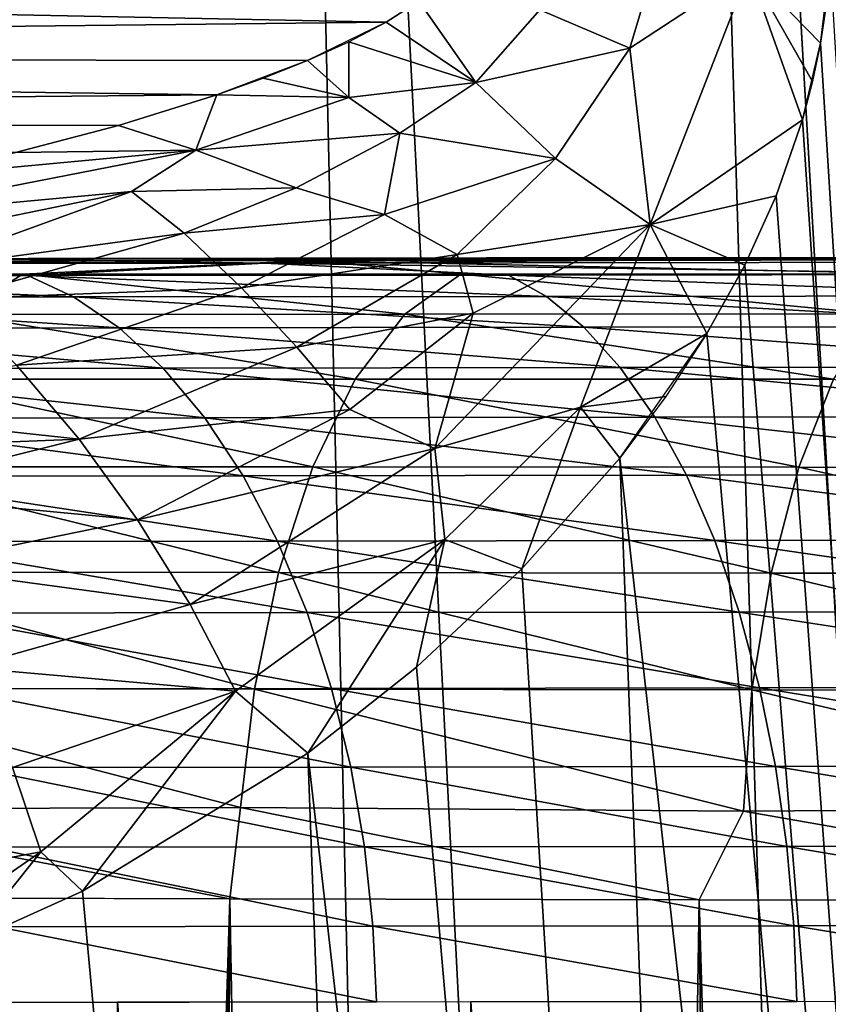
# Model space of a CAD drawing. Extents: x -183 to 182, y -530 to 0.
# Drawn here: x -18 to -13, y -26 to -19 of the extents above; entities that cross this region are included whole.
import ezdxf

# ---------------------------------------------------------------- set-up
doc = ezdxf.new("R2010")
doc.units = 0
doc.layers.get('0').update_dxf_attribs({"linetype": 'CONTINUOUS'})

msp = doc.modelspace()

# ---------------------------------------------------------------- linework, layer by layer
for points in [[(-13.3646, -154.1461, 41.5636), (-25.0932, 0.1009, 2.098), (-16.8519, 0.1029, 0.9596)], [(-17.6834, -154.2799, 42.1045), (-25.0932, 0.1009, 2.098), (-13.3646, -154.1461, 41.5636)], [(-21.9731, -154.4512, 42.7963), (-25.0932, 0.1009, 2.098), (-17.6834, -154.2799, 42.1045)], [(-9.0161, -154.0498, 41.1747), (-16.8519, 0.1029, 0.9596), (-8.5616, 0.1041, 0.2751)], [(-13.3646, -154.1461, 41.5636), (-16.8519, 0.1029, 0.9596), (-9.0161, -154.0498, 41.1747)], [(-170.0708, -29.6703, 316.3684), (167.2983, -0.4503, 315.5061), (-167.765, -0.4503, 315.5061)], [(-170.0708, -29.6703, 316.3684), (169.604, -29.6703, 316.3684), (167.2983, -0.4503, 315.5061)], [(-28.1866, -2.5188, 16.1395), (-17.7115, -157.1484, 55.5511), (-21.2433, -2.5129, 14.8948)], [(-21.2433, -2.5129, 14.8948), (-9.6186, -155.4591, 54.1828), (-14.2643, -2.5087, 14.0065)], [(-21.2433, -2.5129, 14.8948), (-13.6934, -156.1644, 54.7626), (-9.6186, -155.4591, 54.1828)], [(-21.2433, -2.5129, 14.8948), (-17.7115, -157.1484, 55.5511), (-13.6934, -156.1644, 54.7626)], [(-14.2643, -2.5087, 14.0065), (-5.4683, -155.0226, 53.812), (-7.2582, -2.5062, 13.4734)], [(-14.2643, -2.5087, 14.0065), (-9.6186, -155.4591, 54.1828), (-5.4683, -155.0226, 53.812)], [(-28.1866, -2.5188, 16.1395), (-21.5627, -158.3979, 56.5214), (-17.7115, -157.1484, 55.5511)], [(-15.0165, -19.0413, 299.507), (-14.2323, -18.6407, 299.6907), (-14.4263, -19.2911, 299.5775)], [(-13.645, -18.7782, 299.8655), (-14.4263, -19.2911, 299.5775), (-14.2323, -18.6407, 299.6907)], [(-16.0224, -19.1216, 299.4276), (-35.8976, -18.7234, 299.5386), (-15.8088, -18.985, 299.4706)], [(-16.0224, -19.1216, 299.4276), (-35.8976, -19.3416, 299.3426), (-35.8976, -18.7234, 299.5386)], [(-13.1154, -18.7378, 300.0984), (-11.1574, -51.6763, 299.7071), (-13.1789, -19.2597, 300.0444)], [(-14.4263, -19.2911, 299.5775), (-13.645, -18.7782, 299.8655), (-14.2928, -20.4466, 299.4616)], [(-13.645, -18.7782, 299.8655), (-13.2966, -19.7602, 299.963), (-14.2928, -20.4466, 299.4616)], [(-13.645, -18.7782, 299.8655), (-13.2309, -19.5101, 300.0073), (-13.2966, -19.7602, 299.963)], [(-13.645, -18.7782, 299.8655), (-13.1789, -19.2597, 300.0444), (-13.2309, -19.5101, 300.0073)], [(-13.645, -18.7782, 299.8655), (-13.1397, -18.9988, 300.0753), (-13.1789, -19.2597, 300.0444)], [(-15.8088, -18.985, 299.4706), (-15.4342, -19.517, 299.3462), (-16.0224, -19.1216, 299.4276)], [(-15.8088, -18.985, 299.4706), (-15.0165, -19.0413, 299.507), (-15.4342, -19.517, 299.3462)], [(-14.4263, -19.2911, 299.5775), (-15.4342, -19.517, 299.3462), (-15.0165, -19.0413, 299.507)], [(-16.5361, -19.3728, 299.3246), (-35.8976, -19.3416, 299.3426), (-16.0224, -19.1216, 299.4276)], [(-16.0224, -19.1216, 299.4276), (-15.4342, -19.517, 299.3462), (-16.2664, -19.2505, 299.3788)], [(-16.2664, -19.2505, 299.3788), (-16.2656, -19.6157, 299.2238), (-16.5361, -19.3728, 299.3246)], [(-16.2664, -19.2505, 299.3788), (-15.4342, -19.517, 299.3462), (-16.2656, -19.6157, 299.2238)], [(-13.1789, -19.2597, 300.0444), (-11.1574, -51.6763, 299.7071), (-13.2966, -19.7602, 299.963)], [(-17.1312, -19.5974, 299.2029), (-35.8976, -19.3416, 299.3426), (-16.5361, -19.3728, 299.3246)], [(-17.1312, -19.5974, 299.2029), (-35.8976, -19.769, 299.0915), (-35.8976, -19.3416, 299.3426)], [(-15.4342, -19.517, 299.3462), (-14.4263, -19.2911, 299.5775), (-14.9131, -20.0149, 299.3243)], [(-14.2928, -20.4466, 299.4616), (-14.9131, -20.0149, 299.3243), (-14.4263, -19.2911, 299.5775)], [(-16.5361, -19.3728, 299.3246), (-16.2656, -19.6157, 299.2238), (-16.8265, -19.4885, 299.2656)], [(-16.8265, -19.4885, 299.2656), (-16.2656, -19.6157, 299.2238), (-17.1312, -19.5974, 299.2029)], [(-16.2656, -19.6157, 299.2238), (-15.4342, -19.517, 299.3462), (-15.9337, -19.8489, 299.1644)], [(-14.9131, -20.0149, 299.3243), (-15.9337, -19.8489, 299.1644), (-15.4342, -19.517, 299.3462)], [(-17.7748, -19.7975, 299.0665), (-35.8976, -19.769, 299.0915), (-17.1312, -19.5974, 299.2029)], [(-17.1312, -19.5974, 299.2029), (-17.2683, -19.9603, 298.972), (-17.7748, -19.7975, 299.0665)], [(-17.1312, -19.5974, 299.2029), (-16.2656, -19.6157, 299.2238), (-17.2683, -19.9603, 298.972)], [(-15.9337, -19.8489, 299.1644), (-17.2683, -19.9603, 298.972), (-16.2656, -19.6157, 299.2238)], [(-18.4496, -19.976, 298.9175), (-35.8976, -19.769, 299.0915), (-17.7748, -19.7975, 299.0665)], [(-14.2928, -20.4466, 299.4616), (-13.2966, -19.7602, 299.963), (-13.4692, -20.2583, 299.8516)], [(-13.2966, -19.7602, 299.963), (-11.1574, -51.6763, 299.7071), (-13.4692, -20.2583, 299.8516)], [(-17.7748, -19.7975, 299.0665), (-17.2683, -19.9603, 298.972), (-18.4496, -19.976, 298.9175)], [(-17.2683, -19.9603, 298.972), (-15.9337, -19.8489, 299.1644), (-16.6115, -20.2063, 298.9084)], [(-16.0322, -20.3815, 298.941), (-16.6115, -20.2063, 298.9084), (-15.9337, -19.8489, 299.1644)], [(-14.9131, -20.0149, 299.3243), (-16.0322, -20.3815, 298.941), (-15.9337, -19.8489, 299.1644)], [(-19.1387, -20.1341, 298.7581), (-17.2683, -19.9603, 298.972), (-19.5262, -20.4001, 298.4414)], [(-17.6903, -20.231, 298.753), (-19.5262, -20.4001, 298.4414), (-17.2683, -19.9603, 298.972)], [(-18.4496, -19.976, 298.9175), (-17.2683, -19.9603, 298.972), (-19.1387, -20.1341, 298.7581)], [(-16.6115, -20.2063, 298.9084), (-17.6903, -20.231, 298.753), (-17.2683, -19.9603, 298.972)], [(-16.0322, -20.3815, 298.941), (-14.9131, -20.0149, 299.3243), (-15.5574, -20.6438, 298.9772)], [(-14.2928, -20.4466, 299.4616), (-15.5574, -20.6438, 298.9772), (-14.9131, -20.0149, 299.3243)], [(-19.5262, -20.4001, 298.4414), (-17.6903, -20.231, 298.753), (-19.3087, -20.5611, 298.2806)], [(-19.3087, -20.5611, 298.2806), (-17.6903, -20.231, 298.753), (-19.0901, -20.739, 298.1313)], [(-17.3446, -20.5027, 298.6229), (-19.0901, -20.739, 298.1313), (-17.6903, -20.231, 298.753)], [(-17.6903, -20.231, 298.753), (-16.6115, -20.2063, 298.9084), (-17.3446, -20.5027, 298.6229)], [(-16.0322, -20.3815, 298.941), (-17.3446, -20.5027, 298.6229), (-16.6115, -20.2063, 298.9084)], [(-14.2928, -20.4466, 299.4616), (-13.4692, -20.2583, 299.8516), (-13.6744, -20.7117, 299.7228)], [(-13.4692, -20.2583, 299.8516), (-11.1574, -51.6763, 299.7071), (-13.6744, -20.7117, 299.7228)], [(-17.3446, -20.5027, 298.6229), (-16.0322, -20.3815, 298.941), (-16.9701, -20.8622, 298.5018)], [(-15.5574, -20.6438, 298.9772), (-16.9701, -20.8622, 298.5018), (-16.0322, -20.3815, 298.941)], [(-19.0901, -20.739, 298.1313), (-17.3446, -20.5027, 298.6229), (-18.8719, -20.9331, 297.9948)], [(-16.9701, -20.8622, 298.5018), (-18.8719, -20.9331, 297.9948), (-17.3446, -20.5027, 298.6229)], [(-15.4526, -21.0262, 298.9019), (-14.2928, -20.4466, 299.4616), (-15.7045, -21.9136, 298.5888)], [(-14.7493, -21.6433, 299.0944), (-15.7045, -21.9136, 298.5888), (-14.2928, -20.4466, 299.4616)], [(-14.2928, -20.4466, 299.4616), (-15.4526, -21.0262, 298.9019), (-15.5574, -20.6438, 298.9772)], [(-14.2928, -20.4466, 299.4616), (-13.9233, -21.1611, 299.5675), (-14.7493, -21.6433, 299.0944)], [(-14.2928, -20.4466, 299.4616), (-13.6744, -20.7117, 299.7228), (-13.9233, -21.1611, 299.5675)], [(-16.8189, -20.6988, 247.7337), (-21.0858, -20.6775, 250.1551), (-22.5837, -20.7058, 252.0739)], [(-21.9136, -20.6883, 246.7891), (-17.9736, -20.6678, 244.728), (-16.5288, -20.6826, 243.4955)], [(-21.9136, -20.6883, 246.7891), (-20.621, -20.6706, 246.3749), (-17.9736, -20.6678, 244.728)], [(-18.4004, -20.7726, 243.851), (-21.9136, -20.6883, 246.7891), (-16.5288, -20.6826, 243.4955)], [(-21.9136, -20.6883, 246.7891), (-18.4004, -20.7726, 243.851), (-21.1274, -20.7756, 245.541)], [(-16.8189, -20.6988, 247.7337), (-18.4948, -20.674, 248.2496), (-21.0858, -20.6775, 250.1551)], [(-15.7281, -20.6712, 246.6051), (-18.1356, -20.668, 244.8197), (-20.7591, -20.671, 246.4698)], [(-15.7281, -20.6712, 246.6051), (-20.7591, -20.671, 246.4698), (-18.4948, -20.674, 248.2496)], [(-16.8189, -20.6988, 247.7337), (-15.7281, -20.6712, 246.6051), (-18.4948, -20.674, 248.2496)], [(-16.5288, -20.6826, 243.4955), (-15.5335, -20.7707, 242.4), (-18.4004, -20.7726, 243.851)], [(-12.8121, -20.6688, 245.2373), (-15.3684, -20.6655, 243.3972), (-18.1356, -20.668, 244.8197)], [(-12.8121, -20.6688, 245.2373), (-18.1356, -20.668, 244.8197), (-15.7281, -20.6712, 246.6051)], [(-16.5288, -20.6826, 243.4955), (-17.9736, -20.6678, 244.728), (-15.1807, -20.6654, 243.3113)], [(-16.9701, -20.8622, 298.5018), (-15.5574, -20.6438, 298.9772), (-16.6063, -21.2491, 298.4288)], [(-16.8189, -20.6988, 247.7337), (-12.8121, -20.6688, 245.2373), (-15.7281, -20.6712, 246.6051)], [(-11.9609, -20.6937, 245.4296), (-12.8121, -20.6688, 245.2373), (-16.8189, -20.6988, 247.7337)], [(-16.8189, -20.6988, 247.7337), (-11.7714, -20.7743, 245.913), (-11.9609, -20.6937, 245.4296)], [(-15.4526, -21.0262, 298.9019), (-16.6063, -21.2491, 298.4288), (-15.5574, -20.6438, 298.9772)], [(-16.5288, -20.6826, 243.4955), (-12.2552, -20.6633, 242.133), (-10.6142, -20.6785, 241.1658)], [(-16.5288, -20.6826, 243.4955), (-15.1807, -20.6654, 243.3113), (-12.2552, -20.6633, 242.133)], [(-12.524, -20.7687, 241.1928), (-16.5288, -20.6826, 243.4955), (-10.6142, -20.6785, 241.1658)], [(-16.5288, -20.6826, 243.4955), (-12.524, -20.7687, 241.1928), (-15.5335, -20.7707, 242.4)], [(-12.8121, -20.6688, 245.2373), (-12.4673, -20.6633, 242.2086), (-15.3684, -20.6655, 243.3972)], [(-22.5837, -20.7058, 252.0739), (-18.3684, -20.7805, 249.3876), (-16.8189, -20.6988, 247.7337)], [(-18.3684, -20.7805, 249.3876), (-22.5837, -20.7058, 252.0739), (-21.1756, -20.7843, 251.5556)], [(-15.2214, -20.7771, 247.4834), (-16.8189, -20.6988, 247.7337), (-18.3684, -20.7805, 249.3876)], [(-11.7714, -20.7743, 245.913), (-16.8189, -20.6988, 247.7337), (-15.2214, -20.7771, 247.4834)], [(-13.6744, -20.7117, 299.7228), (-11.1574, -51.6763, 299.7071), (-13.9233, -21.1611, 299.5675)], [(-21.1756, -20.7843, 251.5556), (-18.068, -20.9204, 249.8175), (-18.3684, -20.7805, 249.3876)], [(-18.068, -20.9204, 249.8175), (-21.1756, -20.7843, 251.5556), (-20.8287, -20.9242, 251.9495)], [(-18.8283, -21.0347, 243.1877), (-21.1274, -20.7756, 245.541), (-18.4004, -20.7726, 243.851)], [(-18.4004, -20.7726, 243.851), (-15.9008, -21.0338, 241.7007), (-18.8283, -21.0347, 243.1877)], [(-15.9008, -21.0338, 241.7007), (-18.4004, -20.7726, 243.851), (-15.5335, -20.7707, 242.4)], [(-18.3684, -20.7805, 249.3876), (-14.9731, -20.9172, 247.9449), (-15.2214, -20.7771, 247.4834)], [(-14.9731, -20.9172, 247.9449), (-18.3684, -20.7805, 249.3876), (-18.068, -20.9204, 249.8175)], [(-15.5335, -20.7707, 242.4), (-12.8301, -21.0321, 240.4647), (-15.9008, -21.0338, 241.7007)], [(-12.8301, -21.0321, 240.4647), (-15.5335, -20.7707, 242.4), (-12.524, -20.7687, 241.1928)], [(-15.2214, -20.7771, 247.4834), (-11.5802, -20.9145, 246.4004), (-11.7714, -20.7743, 245.913)], [(-11.5802, -20.9145, 246.4004), (-15.2214, -20.7771, 247.4834), (-14.9731, -20.9172, 247.9449)], [(-18.8719, -20.9331, 297.9948), (-16.9701, -20.8622, 298.5018), (-18.4422, -21.3667, 297.7651)], [(-16.6063, -21.2491, 298.4288), (-18.4422, -21.3667, 297.7651), (-16.9701, -20.8622, 298.5018)], [(-20.8287, -20.9242, 251.9495), (-17.7706, -21.1225, 250.2429), (-18.068, -20.9204, 249.8175)], [(-17.7706, -21.1225, 250.2429), (-20.8287, -20.9242, 251.9495), (-20.4853, -21.1263, 252.3394)], [(-18.068, -20.9204, 249.8175), (-14.7274, -21.1194, 248.4015), (-14.9731, -20.9172, 247.9449)], [(-14.7274, -21.1194, 248.4015), (-18.068, -20.9204, 249.8175), (-17.7706, -21.1225, 250.2429)], [(-14.9731, -20.9172, 247.9449), (-11.391, -21.1167, 246.8828), (-11.5802, -20.9145, 246.4004)], [(-11.391, -21.1167, 246.8828), (-14.9731, -20.9172, 247.9449), (-14.7274, -21.1194, 248.4015)], [(-18.8283, -21.0347, 243.1877), (-16.2242, -21.4599, 241.0262), (-19.2104, -21.4597, 242.5444)], [(-16.2242, -21.4599, 241.0262), (-18.8283, -21.0347, 243.1877), (-15.9008, -21.0338, 241.7007)], [(-16.6063, -21.2491, 298.4288), (-15.4526, -21.0262, 298.9019), (-16.2594, -21.6575, 298.4057)], [(-15.7045, -21.9136, 298.5888), (-16.2594, -21.6575, 298.4057), (-15.4526, -21.0262, 298.9019)], [(-15.9008, -21.0338, 241.7007), (-13.0929, -21.4588, 239.7643), (-16.2242, -21.4599, 241.0262)], [(-13.0929, -21.4588, 239.7643), (-15.9008, -21.0338, 241.7007), (-12.8301, -21.0321, 240.4647)], [(-20.4853, -21.1263, 252.3394), (-17.4823, -21.387, 250.6551), (-17.7706, -21.1225, 250.2429)], [(-17.4823, -21.387, 250.6551), (-20.4853, -21.1263, 252.3394), (-20.1524, -21.3907, 252.7171)], [(-17.7706, -21.1225, 250.2429), (-14.4891, -21.3837, 248.8439), (-14.7274, -21.1194, 248.4015)], [(-14.4891, -21.3837, 248.8439), (-17.7706, -21.1225, 250.2429), (-17.4823, -21.387, 250.6551)], [(-14.7274, -21.1194, 248.4015), (-11.2077, -21.3812, 247.3502), (-11.391, -21.1167, 246.8828)], [(-11.2077, -21.3812, 247.3502), (-14.7274, -21.1194, 248.4015), (-14.4891, -21.3837, 248.8439)], [(-14.7493, -21.6433, 299.0944), (-13.9233, -21.1611, 299.5675), (-14.191, -21.5719, 299.3996)], [(-13.9233, -21.1611, 299.5675), (-11.1574, -51.6763, 299.7071), (-14.4929, -21.9762, 299.2079)], [(-18.4422, -21.3667, 297.7651), (-16.6063, -21.2491, 298.4288), (-18.031, -21.8531, 297.5996)], [(-16.2594, -21.6575, 298.4057), (-18.031, -21.8531, 297.5996), (-16.6063, -21.2491, 298.4288)], [(-20.1524, -21.3907, 252.7171), (-17.2096, -21.7115, 251.0451), (-17.4823, -21.387, 250.6551)], [(-17.2096, -21.7115, 251.0451), (-20.1524, -21.3907, 252.7171), (-19.8375, -21.7152, 253.0745)], [(-18.031, -21.8531, 297.5996), (-19.9243, -21.6461, 296.9634), (-18.4422, -21.3667, 297.7651)], [(-17.4823, -21.387, 250.6551), (-14.2638, -21.7084, 249.2626), (-14.4891, -21.3837, 248.8439)], [(-14.2638, -21.7084, 249.2626), (-17.4823, -21.387, 250.6551), (-17.2096, -21.7115, 251.0451)], [(-14.4891, -21.3837, 248.8439), (-11.0341, -21.7058, 247.7925), (-11.2077, -21.3812, 247.3502)], [(-11.0341, -21.7058, 247.7925), (-14.4891, -21.3837, 248.8439), (-14.2638, -21.7084, 249.2626)], [(-19.2104, -21.4597, 242.5444), (-16.5026, -22.0338, 240.4308), (-19.5413, -22.0327, 241.9758)], [(-16.5026, -22.0338, 240.4308), (-19.2104, -21.4597, 242.5444), (-16.2242, -21.4599, 241.0262)], [(-16.2242, -21.4599, 241.0262), (-13.3206, -22.0351, 239.1463), (-16.5026, -22.0338, 240.4308)], [(-13.3206, -22.0351, 239.1463), (-16.2242, -21.4599, 241.0262), (-13.0929, -21.4588, 239.7643)], [(-13.0929, -21.4588, 239.7643), (-10.0622, -22.0368, 238.1478), (-13.3206, -22.0351, 239.1463)], [(-14.7493, -21.6433, 299.0944), (-14.191, -21.5719, 299.3996), (-14.4929, -21.9762, 299.2079)], [(-18.031, -21.8531, 297.5996), (-19.6869, -21.9166, 296.8165), (-19.9243, -21.6461, 296.9634)], [(-18.031, -21.8531, 297.5996), (-16.2594, -21.6575, 298.4057), (-17.6491, -22.3807, 297.5034)], [(-15.7045, -21.9136, 298.5888), (-17.6491, -22.3807, 297.5034), (-16.2594, -21.6575, 298.4057)], [(-15.7045, -21.9136, 298.5888), (-14.7493, -21.6433, 299.0944), (-15.6385, -22.509, 298.5073)], [(-14.7493, -21.6433, 299.0944), (-15.1348, -22.7018, 298.7879), (-15.6385, -22.509, 298.5073)], [(-14.7493, -21.6433, 299.0944), (-14.4929, -21.9762, 299.2079), (-15.1348, -22.7018, 298.7879)], [(-19.8375, -21.7152, 253.0745), (-16.9582, -22.0914, 251.4043), (-17.2096, -21.7115, 251.0451)], [(-16.9582, -22.0914, 251.4043), (-19.8375, -21.7152, 253.0745), (-19.5471, -22.095, 253.4037)], [(-17.2096, -21.7115, 251.0451), (-14.056, -22.0884, 249.6483), (-14.2638, -21.7084, 249.2626)], [(-14.056, -22.0884, 249.6483), (-17.2096, -21.7115, 251.0451), (-16.9582, -22.0914, 251.4043)], [(-14.2638, -21.7084, 249.2626), (-10.8742, -22.0859, 248.1999), (-11.0341, -21.7058, 247.7925)], [(-10.8742, -22.0859, 248.1999), (-14.2638, -21.7084, 249.2626), (-14.056, -22.0884, 249.6483)], [(-19.6869, -21.9166, 296.8165), (-18.031, -21.8531, 297.5996), (-19.4593, -22.207, 296.6899)], [(-17.6491, -22.3807, 297.5034), (-19.4593, -22.207, 296.6899), (-18.031, -21.8531, 297.5996)], [(-17.6491, -22.3807, 297.5034), (-15.7045, -21.9136, 298.5888), (-17.3059, -22.9355, 297.4781)], [(-15.6385, -22.509, 298.5073), (-17.3059, -22.9355, 297.4781), (-15.7045, -21.9136, 298.5888)], [(-14.4929, -21.9762, 299.2079), (-13.3586, -51.687, 298.6158), (-15.1348, -22.7018, 298.7879)], [(-14.4929, -21.9762, 299.2079), (-11.1574, -51.6763, 299.7071), (-13.3586, -51.687, 298.6158)], [(-19.5413, -22.0327, 241.9758), (-16.7262, -22.7258, 239.9516), (-19.8056, -22.7225, 241.5177)], [(-16.7262, -22.7258, 239.9516), (-19.5413, -22.0327, 241.9758), (-16.5026, -22.0338, 240.4308)], [(-16.5026, -22.0338, 240.4308), (-13.5015, -22.7287, 238.6497), (-16.7262, -22.7258, 239.9516)], [(-13.5015, -22.7287, 238.6497), (-16.5026, -22.0338, 240.4308), (-13.3206, -22.0351, 239.1463)], [(-13.3206, -22.0351, 239.1463), (-10.198, -22.7305, 237.6383), (-13.5015, -22.7287, 238.6497)], [(-10.198, -22.7305, 237.6383), (-13.3206, -22.0351, 239.1463), (-10.0622, -22.0368, 238.1478)], [(-19.5471, -22.095, 253.4037), (-16.7334, -22.5197, 251.7254), (-16.9582, -22.0914, 251.4043)], [(-16.7334, -22.5197, 251.7254), (-19.5471, -22.095, 253.4037), (-19.2876, -22.5232, 253.6979)], [(-16.9582, -22.0914, 251.4043), (-13.8702, -22.5166, 249.9928), (-14.056, -22.0884, 249.6483)], [(-13.8702, -22.5166, 249.9928), (-16.9582, -22.0914, 251.4043), (-16.7334, -22.5197, 251.7254)], [(-14.056, -22.0884, 249.6483), (-10.7312, -22.5141, 248.5639), (-10.8742, -22.0859, 248.1999)], [(-10.7312, -22.5141, 248.5639), (-14.056, -22.0884, 249.6483), (-13.8702, -22.5166, 249.9928)], [(-17.6491, -22.3807, 297.5034), (-19.1479, -22.6866, 296.5207), (-19.4593, -22.207, 296.6899)], [(-17.3059, -22.9355, 297.4781), (-19.1479, -22.6866, 296.5207), (-17.6491, -22.3807, 297.5034)], [(-19.2876, -22.5232, 253.6979), (-16.5395, -22.9874, 252.0023), (-16.7334, -22.5197, 251.7254)], [(-16.5395, -22.9874, 252.0023), (-19.2876, -22.5232, 253.6979), (-19.0637, -22.9909, 253.9515)], [(-17.3059, -22.9355, 297.4781), (-15.6385, -22.509, 298.5073), (-17.0082, -23.5023, 297.5218)], [(-15.6385, -22.509, 298.5073), (-16.5351, -23.9075, 297.799), (-17.0082, -23.5023, 297.5218)], [(-16.7334, -22.5197, 251.7254), (-13.71, -22.9843, 250.2901), (-13.8702, -22.5166, 249.9928)], [(-13.71, -22.9843, 250.2901), (-16.7334, -22.5197, 251.7254), (-16.5395, -22.9874, 252.0023)], [(-15.6385, -22.509, 298.5073), (-15.8228, -23.3451, 298.3155), (-16.5351, -23.9075, 297.799)], [(-15.6385, -22.509, 298.5073), (-15.1348, -22.7018, 298.7879), (-15.8228, -23.3451, 298.3155)], [(-13.8702, -22.5166, 249.9928), (-10.6077, -22.982, 248.878), (-10.7312, -22.5141, 248.5639)], [(-10.6077, -22.982, 248.878), (-13.8702, -22.5166, 249.9928), (-13.71, -22.9843, 250.2901)], [(-17.3059, -22.9355, 297.4781), (-18.773, -23.3478, 296.4082), (-19.1479, -22.6866, 296.5207)], [(-19.8056, -22.7225, 241.5177), (-16.8839, -23.4899, 239.6125), (-19.9921, -23.4835, 241.1929)], [(-16.8839, -23.4899, 239.6125), (-19.8056, -22.7225, 241.5177), (-16.7262, -22.7258, 239.9516)], [(-16.7262, -22.7258, 239.9516), (-13.6285, -23.4946, 238.2987), (-16.8839, -23.4899, 239.6125)], [(-13.6285, -23.4946, 238.2987), (-16.7262, -22.7258, 239.9516), (-13.5015, -22.7287, 238.6497)], [(-15.1348, -22.7018, 298.7879), (-13.3586, -51.687, 298.6158), (-15.8228, -23.3451, 298.3155)], [(-13.5015, -22.7287, 238.6497), (-10.2946, -23.4984, 237.278), (-13.6285, -23.4946, 238.2987)], [(-10.2946, -23.4984, 237.278), (-13.5015, -22.7287, 238.6497), (-10.198, -22.7305, 237.6383)], [(-17.0082, -23.5023, 297.5218), (-18.773, -23.3478, 296.4082), (-17.3059, -22.9355, 297.4781)], [(-19.0637, -22.9909, 253.9515), (-16.3794, -23.4841, 252.2307), (-16.5395, -22.9874, 252.0023)], [(-16.3794, -23.4841, 252.2307), (-19.0637, -22.9909, 253.9515), (-18.8786, -23.4875, 254.1609)], [(-16.5395, -22.9874, 252.0023), (-13.5775, -23.4811, 250.5354), (-13.71, -22.9843, 250.2901)], [(-13.5775, -23.4811, 250.5354), (-16.5395, -22.9874, 252.0023), (-16.3794, -23.4841, 252.2307)], [(-13.71, -22.9843, 250.2901), (-10.5059, -23.4786, 249.1372), (-10.6077, -22.982, 248.878)], [(-10.5059, -23.4786, 249.1372), (-13.71, -22.9843, 250.2901), (-13.5775, -23.4811, 250.5354)], [(-17.0082, -23.5023, 297.5218), (-18.4674, -24.0025, 296.3948), (-18.773, -23.3478, 296.4082)], [(-15.8228, -23.3451, 298.3155), (-13.3586, -51.687, 298.6158), (-16.5351, -23.9075, 297.799)], [(-19.9921, -23.4835, 241.1929), (-16.9763, -24.2633, 239.4232), (-20.0962, -24.2759, 241.0029)], [(-16.9763, -24.2633, 239.4232), (-19.9921, -23.4835, 241.1929), (-16.8839, -23.4899, 239.6125)], [(-18.8786, -23.4875, 254.1609), (-16.2543, -23.9989, 252.4088), (-16.3794, -23.4841, 252.2307)], [(-16.2543, -23.9989, 252.4088), (-18.8786, -23.4875, 254.1609), (-18.7343, -24.0023, 254.3241)], [(-17.0082, -23.5023, 297.5218), (-18.2819, -24.5544, 296.4304), (-18.4674, -24.0025, 296.3948)], [(-17.0082, -23.5023, 297.5218), (-18.0107, -24.8118, 296.6268), (-18.2819, -24.5544, 296.4304)], [(-17.0082, -23.5023, 297.5218), (-16.5351, -23.9075, 297.799), (-18.0107, -24.8118, 296.6268)], [(-16.8839, -23.4899, 239.6125), (-13.6817, -24.2879, 238.0914), (-16.9763, -24.2633, 239.4232)], [(-13.6817, -24.2879, 238.0914), (-16.8839, -23.4899, 239.6125), (-13.6285, -23.4946, 238.2987)], [(-16.3794, -23.4841, 252.2307), (-13.4742, -23.996, 250.7266), (-13.5775, -23.4811, 250.5354)], [(-13.4742, -23.996, 250.7266), (-16.3794, -23.4841, 252.2307), (-16.2543, -23.9989, 252.4088)], [(-13.6285, -23.4946, 238.2987), (-10.3692, -24.2666, 237.084), (-13.6817, -24.2879, 238.0914)], [(-10.3692, -24.2666, 237.084), (-13.6285, -23.4946, 238.2987), (-10.2946, -23.4984, 237.278)], [(-13.5775, -23.4811, 250.5354), (-10.4263, -23.9936, 249.3392), (-10.5059, -23.4786, 249.1372)], [(-10.4263, -23.9936, 249.3392), (-13.5775, -23.4811, 250.5354), (-13.4742, -23.996, 250.7266)], [(-16.5351, -23.9075, 297.799), (-15.51, -51.6957, 297.289), (-18.0107, -24.8118, 296.6268)], [(-16.5351, -23.9075, 297.799), (-13.3586, -51.687, 298.6158), (-15.51, -51.6957, 297.289)], [(-18.2819, -24.5544, 296.4304), (-19.6675, -24.8139, 295.1961), (-18.4674, -24.0025, 296.3948)], [(-18.7343, -24.0023, 254.3241), (-16.1645, -24.5212, 252.5365), (-16.2543, -23.9989, 252.4088)], [(-16.1645, -24.5212, 252.5365), (-18.7343, -24.0023, 254.3241), (-18.6306, -24.5246, 254.4409)], [(-16.2543, -23.9989, 252.4088), (-13.4001, -24.5184, 250.8637), (-13.4742, -23.996, 250.7266)], [(-13.4001, -24.5184, 250.8637), (-16.2543, -23.9989, 252.4088), (-16.1645, -24.5212, 252.5365)], [(-13.4742, -23.996, 250.7266), (-10.3692, -24.5159, 249.4842), (-10.4263, -23.9936, 249.3392)], [(-10.3692, -24.5159, 249.4842), (-13.4742, -23.996, 250.7266), (-13.4001, -24.5184, 250.8637)], [(-20.0962, -24.2759, 241.0029), (-17.0462, -24.8616, 239.3886), (-20.3318, -24.8529, 241.0704)], [(-16.9763, -24.2633, 239.4232), (-17.0462, -24.8616, 239.3886), (-20.0962, -24.2759, 241.0029)], [(-16.9763, -24.2633, 239.4232), (-13.9721, -24.8683, 238.1361), (-17.0462, -24.8616, 239.3886)], [(-13.6817, -24.2879, 238.0914), (-13.9721, -24.8683, 238.1361), (-16.9763, -24.2633, 239.4232)], [(-13.6817, -24.2879, 238.0914), (-10.331, -24.8748, 237.0117), (-13.9721, -24.8683, 238.1361)], [(-10.3692, -24.2666, 237.084), (-10.331, -24.8748, 237.0117), (-13.6817, -24.2879, 238.0914)], [(-18.2819, -24.5544, 296.4304), (-19.5005, -25.3984, 295.2817), (-19.6675, -24.8139, 295.1961)], [(-18.2819, -24.5544, 296.4304), (-18.7609, -25.1492, 295.9717), (-19.5005, -25.3984, 295.2817)], [(-18.2819, -24.5544, 296.4304), (-18.0107, -24.8118, 296.6268), (-18.7609, -25.1492, 295.9717)], [(-18.6306, -24.5246, 254.4409), (-16.1087, -25.0411, 252.6155), (-16.1645, -24.5212, 252.5365)], [(-16.1087, -25.0411, 252.6155), (-18.6306, -24.5246, 254.4409), (-18.5661, -25.0444, 254.5133)], [(-16.1645, -24.5212, 252.5365), (-13.3539, -25.0381, 250.9487), (-13.4001, -24.5184, 250.8637)], [(-13.3539, -25.0381, 250.9487), (-16.1645, -24.5212, 252.5365), (-16.1087, -25.0411, 252.6155)], [(-13.4001, -24.5184, 250.8637), (-10.3336, -25.0357, 249.5739), (-10.3692, -24.5159, 249.4842)], [(-10.3336, -25.0357, 249.5739), (-13.4001, -24.5184, 250.8637), (-13.3539, -25.0381, 250.9487)], [(-18.0107, -24.8118, 296.6268), (-15.51, -51.6957, 297.289), (-18.7609, -25.1492, 295.9717)], [(-17.0462, -24.8616, 239.3886), (-19.8796, -121.6191, 236.5113), (-20.3318, -24.8529, 241.0704)], [(-17.0462, -24.8616, 239.3886), (-18.9082, -118.2334, 236.2541), (-19.8796, -121.6191, 236.5113)], [(-17.0462, -24.8616, 239.3886), (-17.4417, -115.048, 235.8215), (-18.9082, -118.2334, 236.2541)], [(-17.0462, -24.8616, 239.3886), (-15.4932, -112.1581, 235.2637), (-17.4417, -115.048, 235.8215)], [(-13.9721, -24.8683, 238.1361), (-15.4932, -112.1581, 235.2637), (-17.0462, -24.8616, 239.3886)], [(-13.9721, -24.8683, 238.1361), (-13.0855, -109.6415, 234.6467), (-15.4932, -112.1581, 235.2637)], [(-13.9721, -24.8683, 238.1361), (-11.725, -108.5493, 234.3409), (-13.0855, -109.6415, 234.6467)], [(-10.331, -24.8748, 237.0117), (-11.725, -108.5493, 234.3409), (-13.9721, -24.8683, 238.1361)], [(-18.5661, -25.0444, 254.5133), (-16.0848, -25.5367, 252.6489), (-16.1087, -25.0411, 252.6155)], [(-18.5661, -25.0444, 254.5133), (-18.5385, -25.54, 254.5439), (-16.0848, -25.5367, 252.6489)], [(-16.1087, -25.0411, 252.6155), (-13.3341, -25.5337, 250.9845), (-13.3539, -25.0381, 250.9487)], [(-16.1087, -25.0411, 252.6155), (-16.0848, -25.5367, 252.6489), (-13.3341, -25.5337, 250.9845)], [(-13.3539, -25.0381, 250.9487), (-10.3185, -25.5313, 249.6118), (-10.3336, -25.0357, 249.5739)], [(-13.3539, -25.0381, 250.9487), (-13.3341, -25.5337, 250.9845), (-10.3185, -25.5313, 249.6118)], [(-18.7609, -25.1492, 295.9717), (-17.581, -51.7027, 295.722), (-19.5005, -25.3984, 295.2817)], [(-18.7609, -25.1492, 295.9717), (-15.51, -51.6957, 297.289), (-17.581, -51.7027, 295.722)], [(-19.5005, -25.3984, 295.2817), (-17.581, -51.7027, 295.722), (-20.2429, -25.5571, 294.541)], [(-17.4481, -51.5866, 254.7632), (-17.7803, -25.5389, 253.9108), (-19.9185, -25.5423, 255.8226)], [(-17.4481, -51.5866, 254.7632), (-19.9185, -25.5423, 255.8226), (-19.2946, -51.6019, 256.4357)], [(-15.5822, -51.5715, 253.356), (-15.4671, -25.536, 252.2367), (-17.7803, -25.5389, 253.9108)], [(-15.5822, -51.5715, 253.356), (-17.7803, -25.5389, 253.9108), (-17.4481, -51.5866, 254.7632)], [(-13.7367, -51.5566, 252.193), (-15.4671, -25.536, 252.2367), (-15.5822, -51.5715, 253.356)], [(-13.7367, -51.5566, 252.193), (-13.0197, -25.5335, 250.8208), (-15.4671, -25.536, 252.2367)], [(-11.9435, -51.5417, 251.2496), (-13.0197, -25.5335, 250.8208), (-13.7367, -51.5566, 252.193)]]:
    msp.add_3dface(points)

doc.saveas('drawing.dxf')
